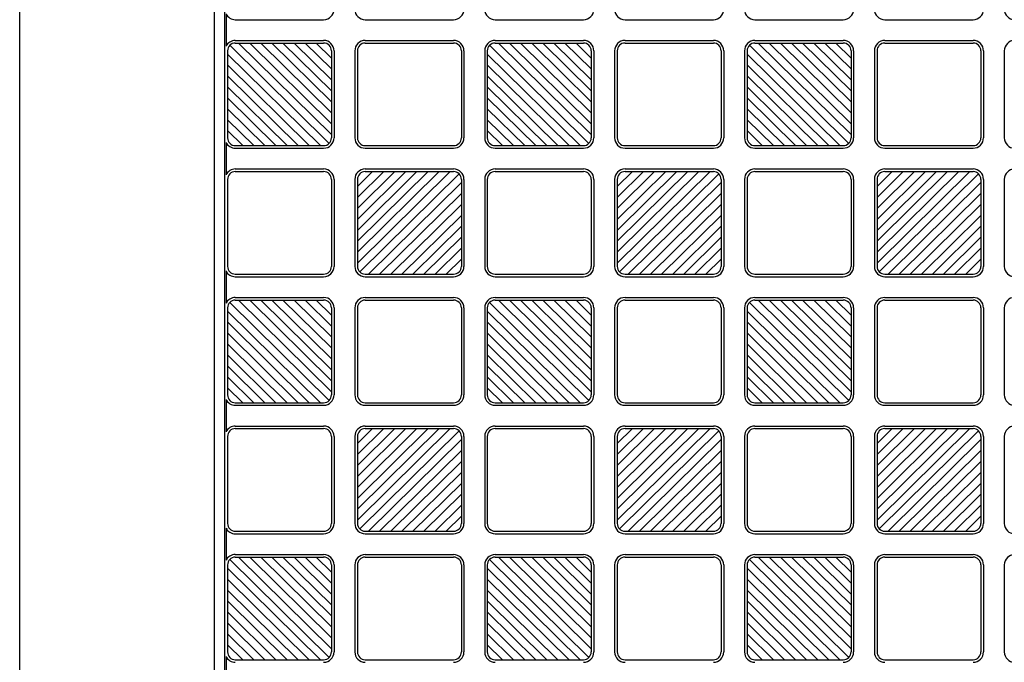
# Model space of a CAD drawing. Units: millimetres. Extents: x 0 to 8410, y 0 to 5940.
# Drawn here: x 6900 to 7279, y 1453 to 1701 of the extents above; entities that cross this region are included whole.
import ezdxf

# ---------------------------------------------------------------- set-up
doc = ezdxf.new("R2010")
doc.units = ezdxf.units.MM
doc.layers.add('YKK_A1', color=4, linetype='Continuous', lineweight=30)

msp = doc.modelspace()

# ---------------------------------------------------------------- linework, layer by layer
at = {"layer": 'YKK_A1', "ltscale": 0.5}
for p, q in [((6900.02, 1247), (6900.02, 2443)), ((6975.02, 1247), (6975.02, 2443)), ((6979.02, 1258), (6979.02, 2432)), ((6979.44, 1702.72), (6979.44, 1690.28)), ((6983.02, 1700.5), (7017.02, 1700.5)), ((7033.02, 1700.5), (7067.02, 1700.5)), ((7083.02, 1700.5), (7117.02, 1700.5)), ((7133.02, 1700.5), (7167.02, 1700.5)), ((7183.02, 1700.5), (7217.02, 1700.5)), ((7233.02, 1700.5), (7267.02, 1700.5)), ((6980.9, 1690.63), (7019.14, 1652.87)), ((6983.02, 1692.5), (7017.02, 1692.5)), ((6983.02, 1691.5), (7017.02, 1691.5)), ((7020.02, 1656.22), (6984.29, 1691.5)), ((7020.02, 1660.43), (6988.56, 1691.5)), ((7020.02, 1664.65), (6992.83, 1691.5)), ((7020.02, 1668.86), (6997.1, 1691.5)), ((7001.37, 1691.5), (7020.02, 1673.08)), ((7020.02, 1677.3), (7005.64, 1691.5)), ((7020.02, 1681.51), (7009.91, 1691.5)), ((7020.02, 1685.73), (7014.18, 1691.5)), ((7033.02, 1692.5), (7067.02, 1692.5)), ((7033.02, 1691.5), (7067.02, 1691.5)), ((7080.9, 1690.63), (7119.14, 1652.87)), ((7083.02, 1692.5), (7117.02, 1692.5)), ((7083.02, 1691.5), (7117.02, 1691.5)), ((7120.02, 1656.22), (7084.29, 1691.5)), ((7120.02, 1660.43), (7088.56, 1691.5)), ((7120.02, 1664.65), (7092.83, 1691.5)), ((7120.02, 1668.86), (7097.1, 1691.5)), ((7101.37, 1691.5), (7120.02, 1673.08)), ((7120.02, 1677.3), (7105.64, 1691.5)), ((7120.02, 1681.51), (7109.91, 1691.5)), ((7120.02, 1685.73), (7114.18, 1691.5)), ((7133.02, 1692.5), (7167.02, 1692.5)), ((7133.02, 1691.5), (7167.02, 1691.5)), ((7180.9, 1690.63), (7219.14, 1652.87)), ((7183.02, 1692.5), (7217.02, 1692.5)), ((7183.02, 1691.5), (7217.02, 1691.5)), ((7220.02, 1656.22), (7184.29, 1691.5)), ((7220.02, 1660.43), (7188.56, 1691.5)), ((7220.02, 1664.65), (7192.83, 1691.5)), ((7220.02, 1668.86), (7197.1, 1691.5)), ((7201.37, 1691.5), (7220.02, 1673.08)), ((7220.02, 1677.3), (7205.64, 1691.5)), ((7220.02, 1681.51), (7209.91, 1691.5)), ((7220.02, 1685.73), (7214.18, 1691.5)), ((7233.02, 1692.5), (7267.02, 1692.5)), ((7233.02, 1691.5), (7267.02, 1691.5)), ((6980.02, 1688.5), (6980.02, 1655)), ((7015.75, 1652), (6980.02, 1687.28)), ((7020.02, 1688.5), (7020.02, 1655)), ((7021.02, 1688.5), (7021.02, 1655)), ((7029.02, 1688.5), (7029.02, 1655)), ((7030.02, 1688.5), (7030.02, 1655)), ((7070.02, 1688.5), (7070.02, 1655)), ((7071.02, 1688.5), (7071.02, 1655)), ((7079.02, 1688.5), (7079.02, 1655)), ((7080.02, 1688.5), (7080.02, 1655)), ((7115.75, 1652), (7080.02, 1687.28)), ((7120.02, 1688.5), (7120.02, 1655)), ((7121.02, 1688.5), (7121.02, 1655)), ((7129.02, 1688.5), (7129.02, 1655)), ((7130.02, 1688.5), (7130.02, 1655)), ((7170.02, 1688.5), (7170.02, 1655)), ((7171.02, 1688.5), (7171.02, 1655)), ((7179.02, 1688.5), (7179.02, 1655)), ((7180.02, 1688.5), (7180.02, 1655)), ((7215.75, 1652), (7180.02, 1687.28)), ((7220.02, 1688.5), (7220.02, 1655)), ((7221.02, 1688.5), (7221.02, 1655)), ((7229.02, 1688.5), (7229.02, 1655)), ((7230.02, 1688.5), (7230.02, 1655)), ((7270.02, 1688.5), (7270.02, 1655)), ((7271.02, 1688.5), (7271.02, 1655)), ((7279.02, 1688.5), (7279.02, 1655)), ((6980.02, 1683.07), (7011.48, 1652)), ((7080.02, 1683.07), (7111.48, 1652)), ((7180.02, 1683.07), (7211.48, 1652)), ((7007.21, 1652), (6980.02, 1678.85)), ((7107.21, 1652), (7080.02, 1678.85)), ((7207.21, 1652), (7180.02, 1678.85)), ((7002.94, 1652), (6980.02, 1674.64)), ((7102.94, 1652), (7080.02, 1674.64)), ((7202.94, 1652), (7180.02, 1674.64)), ((6998.67, 1652), (6980.02, 1670.42)), ((7098.67, 1652), (7080.02, 1670.42)), ((7198.67, 1652), (7180.02, 1670.42)), ((6994.4, 1652), (6980.02, 1666.2)), ((7094.4, 1652), (7080.02, 1666.2)), ((7194.4, 1652), (7180.02, 1666.2)), ((6980.02, 1661.99), (6990.13, 1652)), ((7080.02, 1661.99), (7090.13, 1652)), ((7180.02, 1661.99), (7190.13, 1652)), ((6985.86, 1652), (6980.02, 1657.77)), ((7085.86, 1652), (7080.02, 1657.77)), ((7185.86, 1652), (7180.02, 1657.77)), ((6979.44, 1653.22), (6979.44, 1640.78)), ((6983.02, 1652), (7017.02, 1652)), ((6983.02, 1651), (7017.02, 1651)), ((7033.02, 1652), (7067.02, 1652)), ((7033.02, 1651), (7067.02, 1651)), ((7083.02, 1652), (7117.02, 1652)), ((7083.02, 1651), (7117.02, 1651)), ((7133.02, 1652), (7167.02, 1652)), ((7133.02, 1651), (7167.02, 1651)), ((7183.02, 1652), (7217.02, 1652)), ((7183.02, 1651), (7217.02, 1651)), ((7233.02, 1652), (7267.02, 1652)), ((7233.02, 1651), (7267.02, 1651)), ((6983.02, 1643), (7017.02, 1643)), ((6983.02, 1642), (7017.02, 1642)), ((7030.02, 1606.72), (7065.75, 1642)), ((7030.02, 1610.93), (7061.48, 1642)), ((7030.02, 1615.15), (7057.21, 1642)), ((7030.02, 1619.36), (7052.94, 1642)), ((7048.67, 1642), (7030.02, 1623.58)), ((7030.02, 1627.8), (7044.4, 1642)), ((7030.02, 1632.01), (7040.13, 1642)), ((7030.02, 1636.23), (7035.86, 1642)), ((7069.14, 1641.13), (7030.9, 1603.37)), ((7033.02, 1643), (7067.02, 1643)), ((7033.02, 1642), (7067.02, 1642)), ((7083.02, 1643), (7117.02, 1643)), ((7083.02, 1642), (7117.02, 1642)), ((7130.02, 1606.72), (7165.75, 1642)), ((7130.02, 1610.93), (7161.48, 1642)), ((7130.02, 1615.15), (7157.21, 1642)), ((7130.02, 1619.36), (7152.94, 1642)), ((7148.67, 1642), (7130.02, 1623.58)), ((7130.02, 1627.8), (7144.4, 1642)), ((7130.02, 1632.01), (7140.13, 1642)), ((7130.02, 1636.23), (7135.86, 1642)), ((7169.14, 1641.13), (7130.9, 1603.37)), ((7133.02, 1643), (7167.02, 1643)), ((7133.02, 1642), (7167.02, 1642)), ((7183.02, 1643), (7217.02, 1643)), ((7183.02, 1642), (7217.02, 1642)), ((7230.02, 1606.72), (7265.75, 1642)), ((7230.02, 1610.93), (7261.48, 1642)), ((7230.02, 1615.15), (7257.21, 1642)), ((7230.02, 1619.36), (7252.94, 1642)), ((7248.67, 1642), (7230.02, 1623.58)), ((7230.02, 1627.8), (7244.4, 1642)), ((7230.02, 1632.01), (7240.13, 1642)), ((7230.02, 1636.23), (7235.86, 1642)), ((7269.14, 1641.13), (7230.9, 1603.37)), ((7233.02, 1643), (7267.02, 1643)), ((7233.02, 1642), (7267.02, 1642)), ((6980.02, 1639), (6980.02, 1605.5)), ((7020.02, 1639), (7020.02, 1605.5)), ((7021.02, 1639), (7021.02, 1605.5)), ((7029.02, 1639), (7029.02, 1605.5)), ((7030.02, 1639), (7030.02, 1605.5)), ((7034.29, 1602.5), (7070.02, 1637.78)), ((7070.02, 1639), (7070.02, 1605.5)), ((7071.02, 1639), (7071.02, 1605.5)), ((7079.02, 1639), (7079.02, 1605.5)), ((7080.02, 1639), (7080.02, 1605.5)), ((7120.02, 1639), (7120.02, 1605.5)), ((7121.02, 1639), (7121.02, 1605.5)), ((7129.02, 1639), (7129.02, 1605.5)), ((7130.02, 1639), (7130.02, 1605.5)), ((7134.29, 1602.5), (7170.02, 1637.78)), ((7170.02, 1639), (7170.02, 1605.5)), ((7171.02, 1639), (7171.02, 1605.5)), ((7179.02, 1639), (7179.02, 1605.5)), ((7180.02, 1639), (7180.02, 1605.5)), ((7220.02, 1639), (7220.02, 1605.5)), ((7221.02, 1639), (7221.02, 1605.5)), ((7229.02, 1639), (7229.02, 1605.5)), ((7230.02, 1639), (7230.02, 1605.5)), ((7234.29, 1602.5), (7270.02, 1637.78)), ((7270.02, 1639), (7270.02, 1605.5)), ((7271.02, 1639), (7271.02, 1605.5)), ((7279.02, 1639), (7279.02, 1605.5)), ((7070.02, 1633.57), (7038.56, 1602.5)), ((7170.02, 1633.57), (7138.56, 1602.5)), ((7270.02, 1633.57), (7238.56, 1602.5)), ((7042.83, 1602.5), (7070.02, 1629.35)), ((7142.83, 1602.5), (7170.02, 1629.35)), ((7242.83, 1602.5), (7270.02, 1629.35)), ((7047.1, 1602.5), (7070.02, 1625.14)), ((7147.1, 1602.5), (7170.02, 1625.14)), ((7247.1, 1602.5), (7270.02, 1625.14)), ((7051.37, 1602.5), (7070.02, 1620.92)), ((7151.37, 1602.5), (7170.02, 1620.92)), ((7251.37, 1602.5), (7270.02, 1620.92)), ((7055.64, 1602.5), (7070.02, 1616.7)), ((7155.64, 1602.5), (7170.02, 1616.7)), ((7255.64, 1602.5), (7270.02, 1616.7)), ((7070.02, 1612.49), (7059.91, 1602.5)), ((7170.02, 1612.49), (7159.91, 1602.5)), ((7270.02, 1612.49), (7259.91, 1602.5)), ((7064.18, 1602.5), (7070.02, 1608.27)), ((7164.18, 1602.5), (7170.02, 1608.27)), ((7264.18, 1602.5), (7270.02, 1608.27)), ((6979.44, 1603.72), (6979.44, 1591.28)), ((6983.02, 1602.5), (7017.02, 1602.5)), ((6983.02, 1601.5), (7017.02, 1601.5)), ((7033.02, 1602.5), (7067.02, 1602.5)), ((7033.02, 1601.5), (7067.02, 1601.5)), ((7083.02, 1602.5), (7117.02, 1602.5)), ((7083.02, 1601.5), (7117.02, 1601.5)), ((7133.02, 1602.5), (7167.02, 1602.5)), ((7133.02, 1601.5), (7167.02, 1601.5)), ((7183.02, 1602.5), (7217.02, 1602.5)), ((7183.02, 1601.5), (7217.02, 1601.5)), ((7233.02, 1602.5), (7267.02, 1602.5)), ((7233.02, 1601.5), (7267.02, 1601.5)), ((6983.02, 1593.5), (7017.02, 1593.5)), ((6983.02, 1592.5), (7017.02, 1592.5)), ((7020.02, 1557.22), (6984.29, 1592.5)), ((7020.02, 1561.43), (6988.56, 1592.5)), ((7020.02, 1565.65), (6992.83, 1592.5)), ((7020.02, 1569.86), (6997.1, 1592.5)), ((7001.37, 1592.5), (7020.02, 1574.08)), ((7020.02, 1578.3), (7005.64, 1592.5)), ((7020.02, 1582.51), (7009.91, 1592.5)), ((7020.02, 1586.73), (7014.18, 1592.5)), ((7033.02, 1593.5), (7067.02, 1593.5)), ((7033.02, 1592.5), (7067.02, 1592.5)), ((7083.02, 1593.5), (7117.02, 1593.5)), ((7083.02, 1592.5), (7117.02, 1592.5)), ((7120.02, 1557.22), (7084.29, 1592.5)), ((7120.02, 1561.43), (7088.56, 1592.5)), ((7120.02, 1565.65), (7092.83, 1592.5)), ((7120.02, 1569.86), (7097.1, 1592.5)), ((7101.37, 1592.5), (7120.02, 1574.08)), ((7120.02, 1578.3), (7105.64, 1592.5)), ((7120.02, 1582.51), (7109.91, 1592.5)), ((7120.02, 1586.73), (7114.18, 1592.5)), ((7133.02, 1593.5), (7167.02, 1593.5)), ((7133.02, 1592.5), (7167.02, 1592.5)), ((7183.02, 1593.5), (7217.02, 1593.5)), ((7183.02, 1592.5), (7217.02, 1592.5)), ((7220.02, 1557.22), (7184.29, 1592.5)), ((7220.02, 1561.43), (7188.56, 1592.5)), ((7220.02, 1565.65), (7192.83, 1592.5)), ((7220.02, 1569.86), (7197.1, 1592.5)), ((7201.37, 1592.5), (7220.02, 1574.08)), ((7220.02, 1578.3), (7205.64, 1592.5)), ((7220.02, 1582.51), (7209.91, 1592.5)), ((7220.02, 1586.73), (7214.18, 1592.5)), ((7233.02, 1593.5), (7267.02, 1593.5)), ((7233.02, 1592.5), (7267.02, 1592.5)), ((6980.02, 1589.5), (6980.02, 1556)), ((7015.75, 1553), (6980.02, 1588.28)), ((6980.9, 1591.63), (7019.14, 1553.87)), ((7020.02, 1589.5), (7020.02, 1556)), ((7021.02, 1589.5), (7021.02, 1556)), ((7029.02, 1589.5), (7029.02, 1556)), ((7030.02, 1589.5), (7030.02, 1556)), ((7070.02, 1589.5), (7070.02, 1556)), ((7071.02, 1589.5), (7071.02, 1556)), ((7079.02, 1589.5), (7079.02, 1556)), ((7080.02, 1589.5), (7080.02, 1556)), ((7115.75, 1553), (7080.02, 1588.28)), ((7080.9, 1591.63), (7119.14, 1553.87)), ((7120.02, 1589.5), (7120.02, 1556)), ((7121.02, 1589.5), (7121.02, 1556)), ((7129.02, 1589.5), (7129.02, 1556)), ((7130.02, 1589.5), (7130.02, 1556)), ((7170.02, 1589.5), (7170.02, 1556)), ((7171.02, 1589.5), (7171.02, 1556)), ((7179.02, 1589.5), (7179.02, 1556)), ((7180.02, 1589.5), (7180.02, 1556)), ((7215.75, 1553), (7180.02, 1588.28)), ((7180.9, 1591.63), (7219.14, 1553.87)), ((7220.02, 1589.5), (7220.02, 1556)), ((7221.02, 1589.5), (7221.02, 1556)), ((7229.02, 1589.5), (7229.02, 1556)), ((7230.02, 1589.5), (7230.02, 1556)), ((7270.02, 1589.5), (7270.02, 1556)), ((7271.02, 1589.5), (7271.02, 1556)), ((7279.02, 1589.5), (7279.02, 1556)), ((6980.02, 1584.07), (7011.48, 1553)), ((7080.02, 1584.07), (7111.48, 1553)), ((7180.02, 1584.07), (7211.48, 1553)), ((7007.21, 1553), (6980.02, 1579.85)), ((7107.21, 1553), (7080.02, 1579.85)), ((7207.21, 1553), (7180.02, 1579.85)), ((7002.94, 1553), (6980.02, 1575.64)), ((7102.94, 1553), (7080.02, 1575.64)), ((7202.94, 1553), (7180.02, 1575.64)), ((6998.67, 1553), (6980.02, 1571.42)), ((7098.67, 1553), (7080.02, 1571.42)), ((7198.67, 1553), (7180.02, 1571.42)), ((6994.4, 1553), (6980.02, 1567.2)), ((7094.4, 1553), (7080.02, 1567.2)), ((7194.4, 1553), (7180.02, 1567.2)), ((6980.02, 1562.99), (6990.13, 1553)), ((7080.02, 1562.99), (7090.13, 1553)), ((7180.02, 1562.99), (7190.13, 1553)), ((6985.86, 1553), (6980.02, 1558.77)), ((7085.86, 1553), (7080.02, 1558.77)), ((7185.86, 1553), (7180.02, 1558.77)), ((6979.44, 1554.22), (6979.44, 1541.78)), ((6983.02, 1553), (7017.02, 1553)), ((6983.02, 1552), (7017.02, 1552)), ((7033.02, 1553), (7067.02, 1553)), ((7033.02, 1552), (7067.02, 1552)), ((7083.02, 1553), (7117.02, 1553)), ((7083.02, 1552), (7117.02, 1552)), ((7133.02, 1553), (7167.02, 1553)), ((7133.02, 1552), (7167.02, 1552)), ((7183.02, 1553), (7217.02, 1553)), ((7183.02, 1552), (7217.02, 1552)), ((7233.02, 1553), (7267.02, 1553)), ((7233.02, 1552), (7267.02, 1552)), ((6983.02, 1544), (7017.02, 1544)), ((6983.02, 1543), (7017.02, 1543)), ((7030.02, 1507.72), (7065.75, 1543)), ((7030.02, 1511.93), (7061.48, 1543)), ((7030.02, 1516.15), (7057.21, 1543)), ((7030.02, 1520.36), (7052.94, 1543)), ((7048.67, 1543), (7030.02, 1524.58)), ((7030.02, 1528.8), (7044.4, 1543)), ((7030.02, 1533.01), (7040.13, 1543)), ((7030.02, 1537.23), (7035.86, 1543)), ((7033.02, 1544), (7067.02, 1544)), ((7033.02, 1543), (7067.02, 1543)), ((7083.02, 1544), (7117.02, 1544)), ((7083.02, 1543), (7117.02, 1543)), ((7130.02, 1507.72), (7165.75, 1543)), ((7130.02, 1511.93), (7161.48, 1543)), ((7130.02, 1516.15), (7157.21, 1543)), ((7130.02, 1520.36), (7152.94, 1543)), ((7148.67, 1543), (7130.02, 1524.58)), ((7130.02, 1528.8), (7144.4, 1543)), ((7130.02, 1533.01), (7140.13, 1543)), ((7130.02, 1537.23), (7135.86, 1543)), ((7133.02, 1544), (7167.02, 1544)), ((7133.02, 1543), (7167.02, 1543)), ((7183.02, 1544), (7217.02, 1544)), ((7183.02, 1543), (7217.02, 1543)), ((7230.02, 1507.72), (7265.75, 1543)), ((7230.02, 1511.93), (7261.48, 1543)), ((7230.02, 1516.15), (7257.21, 1543)), ((7230.02, 1520.36), (7252.94, 1543)), ((7248.67, 1543), (7230.02, 1524.58)), ((7230.02, 1528.8), (7244.4, 1543)), ((7230.02, 1533.01), (7240.13, 1543)), ((7230.02, 1537.23), (7235.86, 1543)), ((7233.02, 1544), (7267.02, 1544)), ((7233.02, 1543), (7267.02, 1543)), ((6980.02, 1540), (6980.02, 1506.5)), ((7020.02, 1540), (7020.02, 1506.5)), ((7021.02, 1540), (7021.02, 1506.5)), ((7029.02, 1540), (7029.02, 1506.5)), ((7030.02, 1540), (7030.02, 1506.5)), ((7069.14, 1542.13), (7030.9, 1504.37)), ((7034.29, 1503.5), (7070.02, 1538.78)), ((7070.02, 1540), (7070.02, 1506.5)), ((7071.02, 1540), (7071.02, 1506.5)), ((7079.02, 1540), (7079.02, 1506.5)), ((7080.02, 1540), (7080.02, 1506.5)), ((7120.02, 1540), (7120.02, 1506.5)), ((7121.02, 1540), (7121.02, 1506.5)), ((7129.02, 1540), (7129.02, 1506.5)), ((7130.02, 1540), (7130.02, 1506.5)), ((7169.14, 1542.13), (7130.9, 1504.37)), ((7134.29, 1503.5), (7170.02, 1538.78)), ((7170.02, 1540), (7170.02, 1506.5)), ((7171.02, 1540), (7171.02, 1506.5)), ((7179.02, 1540), (7179.02, 1506.5)), ((7180.02, 1540), (7180.02, 1506.5)), ((7220.02, 1540), (7220.02, 1506.5)), ((7221.02, 1540), (7221.02, 1506.5)), ((7229.02, 1540), (7229.02, 1506.5)), ((7230.02, 1540), (7230.02, 1506.5)), ((7269.14, 1542.13), (7230.9, 1504.37)), ((7234.29, 1503.5), (7270.02, 1538.78)), ((7270.02, 1540), (7270.02, 1506.5)), ((7271.02, 1540), (7271.02, 1506.5)), ((7279.02, 1540), (7279.02, 1506.5)), ((7070.02, 1534.57), (7038.56, 1503.5)), ((7170.02, 1534.57), (7138.56, 1503.5)), ((7270.02, 1534.57), (7238.56, 1503.5)), ((7042.83, 1503.5), (7070.02, 1530.35)), ((7142.83, 1503.5), (7170.02, 1530.35)), ((7242.83, 1503.5), (7270.02, 1530.35)), ((7047.1, 1503.5), (7070.02, 1526.14)), ((7147.1, 1503.5), (7170.02, 1526.14)), ((7247.1, 1503.5), (7270.02, 1526.14)), ((7051.37, 1503.5), (7070.02, 1521.92)), ((7151.37, 1503.5), (7170.02, 1521.92)), ((7251.37, 1503.5), (7270.02, 1521.92)), ((7055.64, 1503.5), (7070.02, 1517.7)), ((7155.64, 1503.5), (7170.02, 1517.7)), ((7255.64, 1503.5), (7270.02, 1517.7)), ((7070.02, 1513.49), (7059.91, 1503.5)), ((7170.02, 1513.49), (7159.91, 1503.5)), ((7270.02, 1513.49), (7259.91, 1503.5)), ((7064.18, 1503.5), (7070.02, 1509.27)), ((7164.18, 1503.5), (7170.02, 1509.27)), ((7264.18, 1503.5), (7270.02, 1509.27)), ((6979.44, 1504.72), (6979.44, 1492.28)), ((6983.02, 1503.5), (7017.02, 1503.5)), ((6983.02, 1502.5), (7017.02, 1502.5)), ((7033.02, 1503.5), (7067.02, 1503.5)), ((7033.02, 1502.5), (7067.02, 1502.5)), ((7083.02, 1503.5), (7117.02, 1503.5)), ((7083.02, 1502.5), (7117.02, 1502.5)), ((7133.02, 1503.5), (7167.02, 1503.5)), ((7133.02, 1502.5), (7167.02, 1502.5)), ((7183.02, 1503.5), (7217.02, 1503.5)), ((7183.02, 1502.5), (7217.02, 1502.5)), ((7233.02, 1503.5), (7267.02, 1503.5)), ((7233.02, 1502.5), (7267.02, 1502.5)), ((6983.02, 1494.5), (7017.02, 1494.5)), ((6983.02, 1493.5), (7017.02, 1493.5)), ((7020.02, 1458.22), (6984.29, 1493.5)), ((7020.02, 1462.43), (6988.56, 1493.5)), ((7020.02, 1466.65), (6992.83, 1493.5)), ((7020.02, 1470.86), (6997.1, 1493.5)), ((7001.37, 1493.5), (7020.02, 1475.08)), ((7020.02, 1479.3), (7005.64, 1493.5)), ((7020.02, 1483.51), (7009.91, 1493.5)), ((7020.02, 1487.73), (7014.18, 1493.5)), ((7033.02, 1494.5), (7067.02, 1494.5)), ((7033.02, 1493.5), (7067.02, 1493.5)), ((7083.02, 1494.5), (7117.02, 1494.5)), ((7083.02, 1493.5), (7117.02, 1493.5)), ((7120.02, 1458.22), (7084.29, 1493.5)), ((7120.02, 1462.43), (7088.56, 1493.5)), ((7120.02, 1466.65), (7092.83, 1493.5)), ((7120.02, 1470.86), (7097.1, 1493.5)), ((7101.37, 1493.5), (7120.02, 1475.08)), ((7120.02, 1479.3), (7105.64, 1493.5)), ((7120.02, 1483.51), (7109.91, 1493.5)), ((7120.02, 1487.73), (7114.18, 1493.5)), ((7133.02, 1494.5), (7167.02, 1494.5)), ((7133.02, 1493.5), (7167.02, 1493.5)), ((7183.02, 1494.5), (7217.02, 1494.5)), ((7183.02, 1493.5), (7217.02, 1493.5)), ((7220.02, 1458.22), (7184.29, 1493.5)), ((7220.02, 1462.43), (7188.56, 1493.5)), ((7220.02, 1466.65), (7192.83, 1493.5)), ((7220.02, 1470.86), (7197.1, 1493.5)), ((7201.37, 1493.5), (7220.02, 1475.08)), ((7220.02, 1479.3), (7205.64, 1493.5)), ((7220.02, 1483.51), (7209.91, 1493.5)), ((7220.02, 1487.73), (7214.18, 1493.5)), ((7233.02, 1494.5), (7267.02, 1494.5)), ((7233.02, 1493.5), (7267.02, 1493.5)), ((6980.02, 1490.5), (6980.02, 1457)), ((6980.9, 1492.63), (7019.14, 1454.87)), ((7020.02, 1490.5), (7020.02, 1457)), ((7021.02, 1490.5), (7021.02, 1457)), ((7029.02, 1490.5), (7029.02, 1457)), ((7030.02, 1490.5), (7030.02, 1457)), ((7070.02, 1490.5), (7070.02, 1457)), ((7071.02, 1490.5), (7071.02, 1457)), ((7079.02, 1490.5), (7079.02, 1457)), ((7080.02, 1490.5), (7080.02, 1457)), ((7080.9, 1492.63), (7119.14, 1454.87)), ((7120.02, 1490.5), (7120.02, 1457)), ((7121.02, 1490.5), (7121.02, 1457)), ((7129.02, 1490.5), (7129.02, 1457)), ((7130.02, 1490.5), (7130.02, 1457)), ((7170.02, 1490.5), (7170.02, 1457)), ((7171.02, 1490.5), (7171.02, 1457)), ((7179.02, 1490.5), (7179.02, 1457)), ((7180.02, 1490.5), (7180.02, 1457)), ((7180.9, 1492.63), (7219.14, 1454.87)), ((7220.02, 1490.5), (7220.02, 1457)), ((7221.02, 1490.5), (7221.02, 1457)), ((7229.02, 1490.5), (7229.02, 1457)), ((7230.02, 1490.5), (7230.02, 1457)), ((7270.02, 1490.5), (7270.02, 1457)), ((7271.02, 1490.5), (7271.02, 1457)), ((7279.02, 1490.5), (7279.02, 1457)), ((7015.75, 1454), (6980.02, 1489.28)), ((7115.75, 1454), (7080.02, 1489.28)), ((7215.75, 1454), (7180.02, 1489.28)), ((6980.02, 1485.07), (7011.48, 1454)), ((7080.02, 1485.07), (7111.48, 1454)), ((7180.02, 1485.07), (7211.48, 1454)), ((7007.21, 1454), (6980.02, 1480.85)), ((7107.21, 1454), (7080.02, 1480.85)), ((7207.21, 1454), (7180.02, 1480.85)), ((7002.94, 1454), (6980.02, 1476.64)), ((7102.94, 1454), (7080.02, 1476.64)), ((7202.94, 1454), (7180.02, 1476.64)), ((6998.67, 1454), (6980.02, 1472.42)), ((7098.67, 1454), (7080.02, 1472.42)), ((7198.67, 1454), (7180.02, 1472.42)), ((6994.4, 1454), (6980.02, 1468.2)), ((7094.4, 1454), (7080.02, 1468.2)), ((7194.4, 1454), (7180.02, 1468.2)), ((6980.02, 1463.99), (6990.13, 1454)), ((7080.02, 1463.99), (7090.13, 1454)), ((7180.02, 1463.99), (7190.13, 1454)), ((6985.86, 1454), (6980.02, 1459.77)), ((7085.86, 1454), (7080.02, 1459.77)), ((7185.86, 1454), (7180.02, 1459.77)), ((6979.44, 1455.22), (6979.44, 1442.78)), ((6983.02, 1454), (7017.02, 1454)), ((7033.02, 1454), (7067.02, 1454)), ((7083.02, 1454), (7117.02, 1454)), ((7133.02, 1454), (7167.02, 1454)), ((7183.02, 1454), (7217.02, 1454)), ((7233.02, 1454), (7267.02, 1454))]:
    msp.add_line(p, q, dxfattribs=at)
for centre, radius, start, end in [((6983.02, 1704.5), 4, 206.4916, 270), ((7017.02, 1704.5), 4, 270, 0), ((7033.02, 1704.5), 4, 180, 270), ((7067.02, 1704.5), 4, 270, 0), ((7083.02, 1704.5), 4, 180, 270), ((7117.02, 1704.5), 4, 270, 0), ((7133.02, 1704.5), 4, 180, 270), ((7167.02, 1704.5), 4, 270, 0), ((7183.02, 1704.5), 4, 180, 270), ((7217.02, 1704.5), 4, 270, 0), ((7233.02, 1704.5), 4, 180, 270), ((7267.02, 1704.5), 4, 270, 0), ((7283.02, 1704.5), 4, 180, 270), ((6983.02, 1688.5), 4, 90, 153.5084), ((6983.02, 1688.5), 3, 90, 180), ((7017.02, 1688.5), 4, 0, 90), ((7017.02, 1688.5), 3, 0, 90), ((7033.02, 1688.5), 4, 90, 180), ((7033.02, 1688.5), 3, 90, 180), ((7067.02, 1688.5), 4, 0, 90), ((7067.02, 1688.5), 3, 0, 90), ((7083.02, 1688.5), 4, 90, 180), ((7083.02, 1688.5), 3, 90, 180), ((7117.02, 1688.5), 4, 0, 90), ((7117.02, 1688.5), 3, 0, 90), ((7133.02, 1688.5), 4, 90, 180), ((7133.02, 1688.5), 3, 90, 180), ((7167.02, 1688.5), 4, 0, 90), ((7167.02, 1688.5), 3, 0, 90), ((7183.02, 1688.5), 4, 90, 180), ((7183.02, 1688.5), 3, 90, 180), ((7217.02, 1688.5), 4, 0, 90), ((7217.02, 1688.5), 3, 0, 90), ((7233.02, 1688.5), 4, 90, 180), ((7233.02, 1688.5), 3, 90, 180), ((7267.02, 1688.5), 4, 0, 90), ((7267.02, 1688.5), 3, 0, 90), ((7283.02, 1688.5), 4, 90, 180), ((6983.02, 1655), 4, 206.4916, 270), ((6983.02, 1655), 3, 180, 270), ((7017.02, 1655), 3, 270, 0), ((7017.02, 1655), 4, 270, 0), ((7033.02, 1655), 4, 180, 270), ((7033.02, 1655), 3, 180, 270), ((7067.02, 1655), 3, 270, 0), ((7067.02, 1655), 4, 270, 0), ((7083.02, 1655), 4, 180, 270), ((7083.02, 1655), 3, 180, 270), ((7117.02, 1655), 3, 270, 0), ((7117.02, 1655), 4, 270, 0), ((7133.02, 1655), 4, 180, 270), ((7133.02, 1655), 3, 180, 270), ((7167.02, 1655), 3, 270, 0), ((7167.02, 1655), 4, 270, 0), ((7183.02, 1655), 4, 180, 270), ((7183.02, 1655), 3, 180, 270), ((7217.02, 1655), 3, 270, 0), ((7217.02, 1655), 4, 270, 0), ((7233.02, 1655), 4, 180, 270), ((7233.02, 1655), 3, 180, 270), ((7267.02, 1655), 3, 270, 0), ((7267.02, 1655), 4, 270, 0), ((7283.02, 1655), 4, 180, 270), ((6983.02, 1639), 4, 90, 153.5084), ((6983.02, 1639), 3, 90, 180), ((7017.02, 1639), 4, 0, 90), ((7017.02, 1639), 3, 0, 90), ((7033.02, 1639), 4, 90, 180), ((7033.02, 1639), 3, 90, 180), ((7067.02, 1639), 4, 0, 90), ((7067.02, 1639), 3, 0, 90), ((7083.02, 1639), 4, 90, 180), ((7083.02, 1639), 3, 90, 180), ((7117.02, 1639), 4, 0, 90), ((7117.02, 1639), 3, 0, 90), ((7133.02, 1639), 4, 90, 180), ((7133.02, 1639), 3, 90, 180), ((7167.02, 1639), 4, 0, 90), ((7167.02, 1639), 3, 0, 90), ((7183.02, 1639), 4, 90, 180), ((7183.02, 1639), 3, 90, 180), ((7217.02, 1639), 4, 0, 90), ((7217.02, 1639), 3, 0, 90), ((7233.02, 1639), 4, 90, 180), ((7233.02, 1639), 3, 90, 180), ((7267.02, 1639), 4, 0, 90), ((7267.02, 1639), 3, 0, 90), ((7283.02, 1639), 4, 90, 180), ((6983.02, 1605.5), 4, 206.4916, 270), ((6983.02, 1605.5), 3, 180, 270), ((7017.02, 1605.5), 3, 270, 0), ((7017.02, 1605.5), 4, 270, 0), ((7033.02, 1605.5), 4, 180, 270), ((7033.02, 1605.5), 3, 180, 270), ((7067.02, 1605.5), 3, 270, 0), ((7067.02, 1605.5), 4, 270, 0), ((7083.02, 1605.5), 4, 180, 270), ((7083.02, 1605.5), 3, 180, 270), ((7117.02, 1605.5), 3, 270, 0), ((7117.02, 1605.5), 4, 270, 0), ((7133.02, 1605.5), 4, 180, 270), ((7133.02, 1605.5), 3, 180, 270), ((7167.02, 1605.5), 3, 270, 0), ((7167.02, 1605.5), 4, 270, 0), ((7183.02, 1605.5), 4, 180, 270), ((7183.02, 1605.5), 3, 180, 270), ((7217.02, 1605.5), 3, 270, 0), ((7217.02, 1605.5), 4, 270, 0), ((7233.02, 1605.5), 4, 180, 270), ((7233.02, 1605.5), 3, 180, 270), ((7267.02, 1605.5), 3, 270, 0), ((7267.02, 1605.5), 4, 270, 0), ((7283.02, 1605.5), 4, 180, 270), ((6983.02, 1589.5), 4, 90, 153.5084), ((6983.02, 1589.5), 3, 90, 180), ((7017.02, 1589.5), 4, 0, 90), ((7017.02, 1589.5), 3, 0, 90), ((7033.02, 1589.5), 4, 90, 180), ((7033.02, 1589.5), 3, 90, 180), ((7067.02, 1589.5), 4, 0, 90), ((7067.02, 1589.5), 3, 0, 90), ((7083.02, 1589.5), 4, 90, 180), ((7083.02, 1589.5), 3, 90, 180), ((7117.02, 1589.5), 4, 0, 90), ((7117.02, 1589.5), 3, 0, 90), ((7133.02, 1589.5), 4, 90, 180), ((7133.02, 1589.5), 3, 90, 180), ((7167.02, 1589.5), 4, 0, 90), ((7167.02, 1589.5), 3, 0, 90), ((7183.02, 1589.5), 4, 90, 180), ((7183.02, 1589.5), 3, 90, 180), ((7217.02, 1589.5), 4, 0, 90), ((7217.02, 1589.5), 3, 0, 90), ((7233.02, 1589.5), 4, 90, 180), ((7233.02, 1589.5), 3, 90, 180), ((7267.02, 1589.5), 4, 0, 90), ((7267.02, 1589.5), 3, 0, 90), ((7283.02, 1589.5), 4, 90, 180), ((6983.02, 1556), 4, 206.4916, 270), ((6983.02, 1556), 3, 180, 270), ((7017.02, 1556), 3, 270, 0), ((7017.02, 1556), 4, 270, 0), ((7033.02, 1556), 4, 180, 270), ((7033.02, 1556), 3, 180, 270), ((7067.02, 1556), 3, 270, 0), ((7067.02, 1556), 4, 270, 0), ((7083.02, 1556), 4, 180, 270), ((7083.02, 1556), 3, 180, 270), ((7117.02, 1556), 3, 270, 0), ((7117.02, 1556), 4, 270, 0), ((7133.02, 1556), 4, 180, 270), ((7133.02, 1556), 3, 180, 270), ((7167.02, 1556), 3, 270, 0), ((7167.02, 1556), 4, 270, 0), ((7183.02, 1556), 4, 180, 270), ((7183.02, 1556), 3, 180, 270), ((7217.02, 1556), 3, 270, 0), ((7217.02, 1556), 4, 270, 0), ((7233.02, 1556), 4, 180, 270), ((7233.02, 1556), 3, 180, 270), ((7267.02, 1556), 3, 270, 0), ((7267.02, 1556), 4, 270, 0), ((7283.02, 1556), 4, 180, 270), ((6983.02, 1540), 4, 90, 153.5084), ((6983.02, 1540), 3, 90, 180), ((7017.02, 1540), 4, 0, 90), ((7017.02, 1540), 3, 0, 90), ((7033.02, 1540), 4, 90, 180), ((7033.02, 1540), 3, 90, 180), ((7067.02, 1540), 4, 0, 90), ((7067.02, 1540), 3, 0, 90), ((7083.02, 1540), 4, 90, 180), ((7083.02, 1540), 3, 90, 180), ((7117.02, 1540), 4, 0, 90), ((7117.02, 1540), 3, 0, 90), ((7133.02, 1540), 4, 90, 180), ((7133.02, 1540), 3, 90, 180), ((7167.02, 1540), 4, 0, 90), ((7167.02, 1540), 3, 0, 90), ((7183.02, 1540), 4, 90, 180), ((7183.02, 1540), 3, 90, 180), ((7217.02, 1540), 4, 0, 90), ((7217.02, 1540), 3, 0, 90), ((7233.02, 1540), 4, 90, 180), ((7233.02, 1540), 3, 90, 180), ((7267.02, 1540), 4, 0, 90), ((7267.02, 1540), 3, 0, 90), ((7283.02, 1540), 4, 90, 180), ((6983.02, 1506.5), 4, 206.4916, 270), ((6983.02, 1506.5), 3, 180, 270), ((7017.02, 1506.5), 3, 270, 0), ((7017.02, 1506.5), 4, 270, 0), ((7033.02, 1506.5), 4, 180, 270), ((7033.02, 1506.5), 3, 180, 270), ((7067.02, 1506.5), 3, 270, 0), ((7067.02, 1506.5), 4, 270, 0), ((7083.02, 1506.5), 4, 180, 270), ((7083.02, 1506.5), 3, 180, 270), ((7117.02, 1506.5), 3, 270, 0), ((7117.02, 1506.5), 4, 270, 0), ((7133.02, 1506.5), 4, 180, 270), ((7133.02, 1506.5), 3, 180, 270), ((7167.02, 1506.5), 3, 270, 0), ((7167.02, 1506.5), 4, 270, 0), ((7183.02, 1506.5), 4, 180, 270), ((7183.02, 1506.5), 3, 180, 270), ((7217.02, 1506.5), 3, 270, 0), ((7217.02, 1506.5), 4, 270, 0), ((7233.02, 1506.5), 4, 180, 270), ((7233.02, 1506.5), 3, 180, 270), ((7267.02, 1506.5), 3, 270, 0), ((7267.02, 1506.5), 4, 270, 0), ((7283.02, 1506.5), 4, 180, 270), ((6983.02, 1490.5), 4, 90, 153.5084), ((6983.02, 1490.5), 3, 90, 180), ((7017.02, 1490.5), 4, 0, 90), ((7017.02, 1490.5), 3, 0, 90), ((7033.02, 1490.5), 4, 90, 180), ((7033.02, 1490.5), 3, 90, 180), ((7067.02, 1490.5), 4, 0, 90), ((7067.02, 1490.5), 3, 0, 90), ((7083.02, 1490.5), 4, 90, 180), ((7083.02, 1490.5), 3, 90, 180), ((7117.02, 1490.5), 4, 0, 90), ((7117.02, 1490.5), 3, 0, 90), ((7133.02, 1490.5), 4, 90, 180), ((7133.02, 1490.5), 3, 90, 180), ((7167.02, 1490.5), 4, 0, 90), ((7167.02, 1490.5), 3, 0, 90), ((7183.02, 1490.5), 4, 90, 180), ((7183.02, 1490.5), 3, 90, 180), ((7217.02, 1490.5), 4, 0, 90), ((7217.02, 1490.5), 3, 0, 90), ((7233.02, 1490.5), 4, 90, 180), ((7233.02, 1490.5), 3, 90, 180), ((7267.02, 1490.5), 4, 0, 90), ((7267.02, 1490.5), 3, 0, 90), ((7283.02, 1490.5), 4, 90, 180), ((6983.02, 1457), 3, 180, 270), ((7017.02, 1457), 3, 270, 0), ((7017.02, 1457), 4, 270, 0), ((7033.02, 1457), 4, 180, 270), ((7033.02, 1457), 3, 180, 270), ((7067.02, 1457), 3, 270, 0), ((7067.02, 1457), 4, 270, 0), ((7083.02, 1457), 4, 180, 270), ((7083.02, 1457), 3, 180, 270), ((7117.02, 1457), 3, 270, 0), ((7117.02, 1457), 4, 270, 0), ((7133.02, 1457), 4, 180, 270), ((7133.02, 1457), 3, 180, 270), ((7167.02, 1457), 3, 270, 0), ((7167.02, 1457), 4, 270, 0), ((7183.02, 1457), 4, 180, 270), ((7183.02, 1457), 3, 180, 270), ((7217.02, 1457), 3, 270, 0), ((7217.02, 1457), 4, 270, 0), ((7233.02, 1457), 4, 180, 270), ((7233.02, 1457), 3, 180, 270), ((7267.02, 1457), 3, 270, 0), ((7267.02, 1457), 4, 270, 0), ((7283.02, 1457), 4, 180, 270), ((6983.02, 1457), 4, 206.4916, 270)]:
    msp.add_arc(centre, radius, start, end, dxfattribs=at)

doc.saveas('drawing.dxf')
